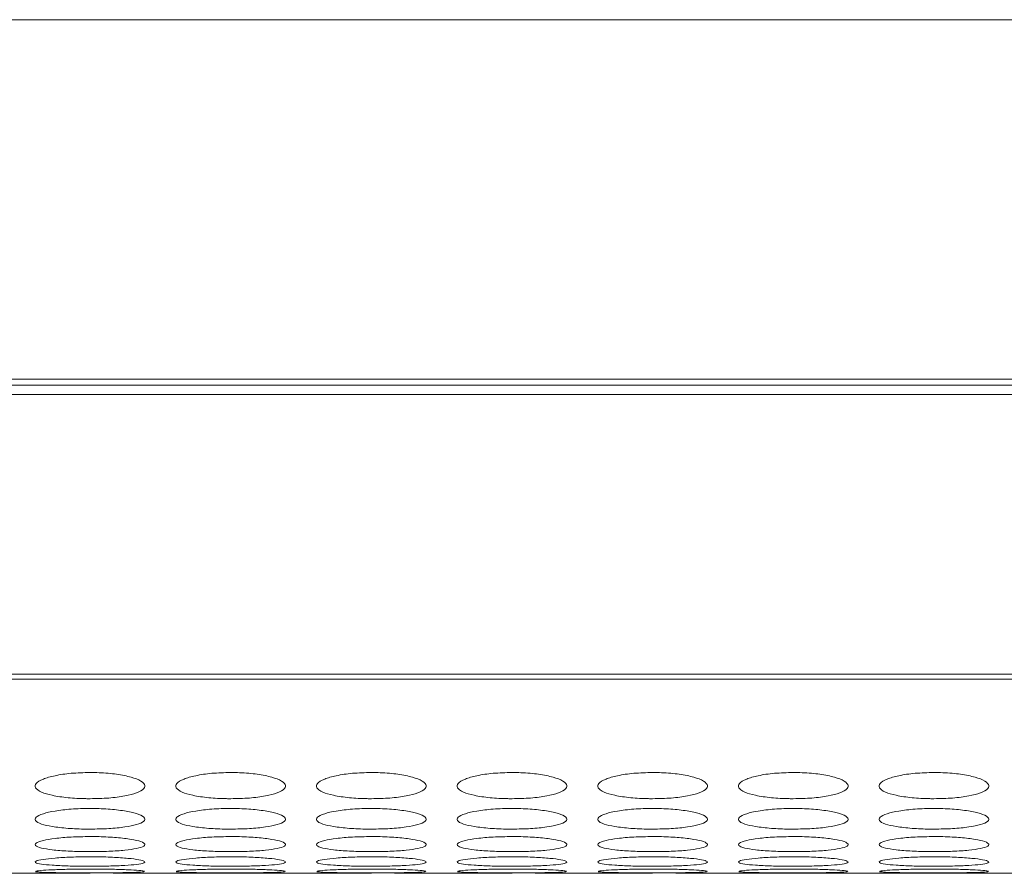
# Model space of a CAD drawing. Units: millimetres. Extents: x 445 to 9783, y 543 to 3513.
# Drawn here: x 831 to 885, y 2481 to 2528 of the extents above; entities that cross this region are included whole.
import ezdxf

# ---------------------------------------------------------------- set-up
doc = ezdxf.new("R2010")
doc.units = ezdxf.units.MM

msp = doc.modelspace()

# ---------------------------------------------------------------- linework, layer by layer
at = {"color": 8, "linetype": 'Continuous', "lineweight": 15}
msp.add_line((1620.791, 2527.634), (776.791, 2527.634), dxfattribs=at)
at = {"color": 7, "linetype": 'Continuous', "lineweight": 15}
for p, q in [((1674.791, 2507.961), (776.791, 2507.961)), ((776.791, 2507.634), (1674.791, 2507.634)), ((776.791, 2507.12), (1674.791, 2507.12)), ((776.791, 2491.819), (1674.791, 2491.819)), ((776.791, 2491.555), (1674.791, 2491.555)), ((828.252, 2480.924), (833.412, 2480.924)), ((835.952, 2480.924), (841.112, 2480.924)), ((843.652, 2480.924), (848.812, 2480.924)), ((851.352, 2480.924), (856.512, 2480.924)), ((859.052, 2480.924), (864.212, 2480.924)), ((866.752, 2480.924), (871.912, 2480.924)), ((874.452, 2480.924), (879.612, 2480.924)), ((882.152, 2480.924), (887.312, 2480.924))]:
    msp.add_line(p, q, dxfattribs=at)
for points, knots in [([(834.682, 2486.439), (834.33, 2486.431), (833.634, 2486.415), (832.747, 2486.275), (832.055, 2486.082), (831.683, 2485.847), (831.654, 2485.595), (831.948, 2485.366), (832.601, 2485.178), (833.442, 2485.048), (834.198, 2485.009), (834.607, 2485.007), (834.682, 2485.007)], [0, 0, 0, 0, 0.111361, 0.220314, 0.322938, 0.438468, 0.53937, 0.655939, 0.758423, 0.869405, 0.976279, 1, 1, 1, 1]), ([(834.682, 2485.007), (835.03, 2485.013), (835.719, 2485.026), (836.6, 2485.147), (837.296, 2485.32), (837.677, 2485.541), (837.711, 2485.792), (837.425, 2486.033), (836.778, 2486.239), (835.941, 2486.389), (835.179, 2486.437), (834.762, 2486.439), (834.682, 2486.439)], [0, 0, 0, 0, 0.110073, 0.217964, 0.320215, 0.436514, 0.537365, 0.653699, 0.756547, 0.866681, 0.974654, 1, 1, 1, 1]), ([(842.382, 2486.439), (842.03, 2486.431), (841.334, 2486.415), (840.447, 2486.275), (839.755, 2486.082), (839.383, 2485.847), (839.354, 2485.595), (839.648, 2485.366), (840.301, 2485.178), (841.142, 2485.048), (841.898, 2485.009), (842.307, 2485.007), (842.382, 2485.007)], [0, 0, 0, 0, 0.111361, 0.220314, 0.322938, 0.438468, 0.53937, 0.655939, 0.758423, 0.869405, 0.976279, 1, 1, 1, 1]), ([(842.382, 2485.007), (842.73, 2485.013), (843.419, 2485.026), (844.3, 2485.147), (844.996, 2485.32), (845.377, 2485.541), (845.411, 2485.792), (845.125, 2486.033), (844.478, 2486.239), (843.641, 2486.389), (842.879, 2486.437), (842.462, 2486.439), (842.382, 2486.439)], [0, 0, 0, 0, 0.110073, 0.217963, 0.320216, 0.436514, 0.537365, 0.6537, 0.756547, 0.866681, 0.974654, 1, 1, 1, 1]), ([(850.082, 2486.439), (849.73, 2486.431), (849.034, 2486.415), (848.147, 2486.275), (847.455, 2486.082), (847.083, 2485.847), (847.054, 2485.595), (847.348, 2485.366), (848.001, 2485.178), (848.842, 2485.048), (849.598, 2485.009), (850.007, 2485.007), (850.082, 2485.007)], [0, 0, 0, 0, 0.111361, 0.220314, 0.322936, 0.438468, 0.53937, 0.65594, 0.758422, 0.869404, 0.976279, 1, 1, 1, 1]), ([(850.082, 2485.007), (850.43, 2485.013), (851.119, 2485.026), (852, 2485.147), (852.696, 2485.32), (853.077, 2485.541), (853.111, 2485.792), (852.825, 2486.033), (852.178, 2486.239), (851.341, 2486.389), (850.579, 2486.437), (850.162, 2486.439), (850.082, 2486.439)], [0, 0, 0, 0, 0.110073, 0.217963, 0.320215, 0.436513, 0.537365, 0.653698, 0.756545, 0.866682, 0.974654, 1, 1, 1, 1]), ([(857.782, 2486.439), (857.43, 2486.431), (856.734, 2486.415), (855.847, 2486.275), (855.155, 2486.082), (854.783, 2485.847), (854.754, 2485.595), (855.048, 2485.366), (855.701, 2485.178), (856.542, 2485.048), (857.298, 2485.009), (857.707, 2485.007), (857.782, 2485.007)], [0, 0, 0, 0, 0.111358, 0.220311, 0.322936, 0.438468, 0.539369, 0.655939, 0.758422, 0.869404, 0.976279, 1, 1, 1, 1]), ([(857.782, 2485.007), (858.13, 2485.013), (858.819, 2485.026), (859.7, 2485.147), (860.396, 2485.32), (860.777, 2485.541), (860.811, 2485.792), (860.525, 2486.033), (859.878, 2486.239), (859.041, 2486.389), (858.279, 2486.437), (857.862, 2486.439), (857.782, 2486.439)], [0, 0, 0, 0, 0.110073, 0.217963, 0.320215, 0.436513, 0.537364, 0.653698, 0.756545, 0.866682, 0.974651, 1, 1, 1, 1]), ([(865.482, 2486.439), (865.13, 2486.431), (864.434, 2486.415), (863.547, 2486.275), (862.855, 2486.082), (862.483, 2485.847), (862.454, 2485.595), (862.748, 2485.366), (863.401, 2485.178), (864.242, 2485.048), (864.998, 2485.009), (865.407, 2485.007), (865.482, 2485.007)], [0, 0, 0, 0, 0.111361, 0.220314, 0.322938, 0.43847, 0.539371, 0.655941, 0.758425, 0.869405, 0.976279, 1, 1, 1, 1]), ([(865.482, 2485.007), (865.83, 2485.013), (866.519, 2485.026), (867.4, 2485.147), (868.096, 2485.32), (868.477, 2485.541), (868.511, 2485.792), (868.225, 2486.033), (867.578, 2486.239), (866.741, 2486.389), (865.979, 2486.437), (865.562, 2486.439), (865.482, 2486.439)], [0, 0, 0, 0, 0.110073, 0.217966, 0.320217, 0.436515, 0.537366, 0.6537, 0.756547, 0.866684, 0.974654, 1, 1, 1, 1]), ([(873.182, 2486.439), (872.83, 2486.431), (872.134, 2486.415), (871.247, 2486.275), (870.555, 2486.082), (870.183, 2485.847), (870.154, 2485.595), (870.448, 2485.366), (871.101, 2485.178), (871.942, 2485.048), (872.698, 2485.009), (873.107, 2485.007), (873.182, 2485.007)], [0, 0, 0, 0, 0.111361, 0.220314, 0.322939, 0.438469, 0.539371, 0.655941, 0.758425, 0.869407, 0.976279, 1, 1, 1, 1]), ([(873.182, 2485.007), (873.53, 2485.013), (874.219, 2485.026), (875.1, 2485.147), (875.796, 2485.32), (876.177, 2485.541), (876.211, 2485.792), (875.925, 2486.033), (875.278, 2486.239), (874.441, 2486.389), (873.679, 2486.437), (873.262, 2486.439), (873.182, 2486.439)], [0, 0, 0, 0, 0.110076, 0.217966, 0.320217, 0.436515, 0.537367, 0.653701, 0.756548, 0.866685, 0.974654, 1, 1, 1, 1]), ([(880.882, 2486.439), (880.53, 2486.431), (879.834, 2486.415), (878.947, 2486.275), (878.255, 2486.082), (877.883, 2485.847), (877.854, 2485.595), (878.148, 2485.366), (878.801, 2485.178), (879.642, 2485.048), (880.398, 2485.009), (880.807, 2485.007), (880.882, 2485.007)], [0, 0, 0, 0, 0.111361, 0.220314, 0.322939, 0.438469, 0.539371, 0.655941, 0.758426, 0.869408, 0.976282, 1, 1, 1, 1]), ([(880.882, 2485.007), (881.23, 2485.013), (881.919, 2485.026), (882.8, 2485.147), (883.496, 2485.32), (883.877, 2485.541), (883.911, 2485.792), (883.625, 2486.033), (882.978, 2486.239), (882.141, 2486.389), (881.379, 2486.437), (880.962, 2486.439), (880.882, 2486.439)], [0, 0, 0, 0, 0.110076, 0.217966, 0.320217, 0.436515, 0.537367, 0.653701, 0.756548, 0.866685, 0.974654, 1, 1, 1, 1]), ([(834.682, 2484.473), (834.33, 2484.466), (833.634, 2484.453), (832.747, 2484.341), (832.055, 2484.186), (831.683, 2483.999), (831.654, 2483.8), (831.948, 2483.62), (832.601, 2483.474), (833.442, 2483.374), (834.198, 2483.344), (834.607, 2483.342), (834.682, 2483.342)], [0, 0, 0, 0, 0.111361, 0.220314, 0.322938, 0.438469, 0.53937, 0.655938, 0.758423, 0.869405, 0.976279, 1, 1, 1, 1]), ([(834.682, 2483.342), (835.03, 2483.347), (835.719, 2483.357), (836.6, 2483.45), (837.296, 2483.585), (837.677, 2483.758), (837.711, 2483.956), (837.425, 2484.147), (836.778, 2484.312), (835.941, 2484.432), (835.179, 2484.47), (834.762, 2484.472), (834.682, 2484.473)], [0, 0, 0, 0, 0.110073, 0.217964, 0.320215, 0.436513, 0.537366, 0.653699, 0.756547, 0.866681, 0.974654, 1, 1, 1, 1]), ([(842.382, 2484.473), (842.03, 2484.466), (841.334, 2484.453), (840.447, 2484.341), (839.755, 2484.186), (839.383, 2483.999), (839.354, 2483.8), (839.648, 2483.62), (840.301, 2483.474), (841.142, 2483.374), (841.898, 2483.344), (842.307, 2483.342), (842.382, 2483.342)], [0, 0, 0, 0, 0.111361, 0.220314, 0.322938, 0.438469, 0.53937, 0.655938, 0.758423, 0.869405, 0.976279, 1, 1, 1, 1]), ([(842.382, 2483.342), (842.73, 2483.347), (843.419, 2483.357), (844.3, 2483.45), (844.996, 2483.585), (845.377, 2483.758), (845.411, 2483.956), (845.125, 2484.147), (844.478, 2484.312), (843.641, 2484.432), (842.879, 2484.47), (842.462, 2484.472), (842.382, 2484.473)], [0, 0, 0, 0, 0.110073, 0.217964, 0.320216, 0.436513, 0.537366, 0.6537, 0.756548, 0.866681, 0.974654, 1, 1, 1, 1]), ([(850.082, 2484.473), (849.73, 2484.466), (849.034, 2484.453), (848.147, 2484.341), (847.455, 2484.186), (847.083, 2483.999), (847.054, 2483.8), (847.348, 2483.62), (848.001, 2483.474), (848.842, 2483.374), (849.598, 2483.344), (850.007, 2483.342), (850.082, 2483.342)], [0, 0, 0, 0, 0.111361, 0.220314, 0.322936, 0.438469, 0.53937, 0.65594, 0.758422, 0.869404, 0.976279, 1, 1, 1, 1]), ([(850.082, 2483.342), (850.43, 2483.347), (851.119, 2483.357), (852, 2483.45), (852.696, 2483.585), (853.077, 2483.758), (853.111, 2483.956), (852.825, 2484.147), (852.178, 2484.312), (851.341, 2484.432), (850.579, 2484.47), (850.162, 2484.472), (850.082, 2484.473)], [0, 0, 0, 0, 0.110073, 0.217963, 0.320216, 0.436513, 0.537365, 0.653697, 0.756545, 0.866682, 0.974654, 1, 1, 1, 1]), ([(857.782, 2484.473), (857.43, 2484.466), (856.734, 2484.453), (855.847, 2484.341), (855.155, 2484.186), (854.783, 2483.999), (854.754, 2483.8), (855.048, 2483.62), (855.701, 2483.474), (856.542, 2483.374), (857.298, 2483.344), (857.707, 2483.342), (857.782, 2483.342)], [0, 0, 0, 0, 0.111358, 0.220311, 0.322936, 0.438468, 0.53937, 0.655939, 0.758422, 0.869404, 0.976279, 1, 1, 1, 1]), ([(857.782, 2483.342), (858.13, 2483.347), (858.819, 2483.357), (859.7, 2483.45), (860.396, 2483.585), (860.777, 2483.758), (860.811, 2483.956), (860.525, 2484.147), (859.878, 2484.312), (859.041, 2484.432), (858.279, 2484.47), (857.862, 2484.472), (857.782, 2484.473)], [0, 0, 0, 0, 0.110073, 0.217963, 0.320216, 0.436513, 0.537365, 0.653697, 0.756545, 0.866682, 0.974651, 1, 1, 1, 1]), ([(865.482, 2484.473), (865.13, 2484.466), (864.434, 2484.453), (863.547, 2484.341), (862.855, 2484.186), (862.483, 2483.999), (862.454, 2483.8), (862.748, 2483.62), (863.401, 2483.474), (864.242, 2483.374), (864.998, 2483.344), (865.407, 2483.342), (865.482, 2483.342)], [0, 0, 0, 0, 0.111361, 0.220314, 0.322938, 0.43847, 0.539372, 0.655941, 0.758425, 0.869405, 0.976279, 1, 1, 1, 1]), ([(865.482, 2483.342), (865.83, 2483.347), (866.519, 2483.357), (867.4, 2483.45), (868.096, 2483.585), (868.477, 2483.758), (868.511, 2483.956), (868.225, 2484.147), (867.578, 2484.312), (866.741, 2484.432), (865.979, 2484.47), (865.562, 2484.472), (865.482, 2484.473)], [0, 0, 0, 0, 0.110073, 0.217967, 0.320217, 0.436514, 0.537367, 0.6537, 0.756548, 0.866684, 0.974654, 1, 1, 1, 1]), ([(873.182, 2484.473), (872.83, 2484.466), (872.134, 2484.453), (871.247, 2484.341), (870.555, 2484.186), (870.183, 2483.999), (870.154, 2483.8), (870.448, 2483.62), (871.101, 2483.474), (871.942, 2483.374), (872.698, 2483.344), (873.107, 2483.342), (873.182, 2483.342)], [0, 0, 0, 0, 0.111361, 0.220314, 0.322938, 0.43847, 0.539371, 0.655941, 0.758426, 0.869407, 0.976279, 1, 1, 1, 1]), ([(873.182, 2483.342), (873.53, 2483.347), (874.219, 2483.357), (875.1, 2483.45), (875.796, 2483.585), (876.177, 2483.758), (876.211, 2483.956), (875.925, 2484.147), (875.278, 2484.312), (874.441, 2484.432), (873.679, 2484.47), (873.262, 2484.472), (873.182, 2484.473)], [0, 0, 0, 0, 0.110076, 0.217967, 0.320217, 0.436515, 0.537368, 0.6537, 0.756548, 0.866685, 0.974654, 1, 1, 1, 1]), ([(880.882, 2484.473), (880.53, 2484.466), (879.834, 2484.453), (878.947, 2484.341), (878.255, 2484.186), (877.883, 2483.999), (877.854, 2483.8), (878.148, 2483.62), (878.801, 2483.474), (879.642, 2483.374), (880.398, 2483.344), (880.807, 2483.342), (880.882, 2483.342)], [0, 0, 0, 0, 0.111361, 0.220314, 0.322939, 0.43847, 0.539372, 0.655941, 0.758426, 0.869408, 0.976282, 1, 1, 1, 1]), ([(880.882, 2483.342), (881.23, 2483.347), (881.919, 2483.357), (882.8, 2483.45), (883.496, 2483.585), (883.877, 2483.758), (883.911, 2483.956), (883.625, 2484.147), (882.978, 2484.312), (882.141, 2484.432), (881.379, 2484.47), (880.962, 2484.472), (880.882, 2484.473)], [0, 0, 0, 0, 0.110076, 0.217967, 0.320217, 0.436515, 0.537368, 0.6537, 0.756548, 0.866685, 0.974654, 1, 1, 1, 1]), ([(834.682, 2482.934), (834.33, 2482.929), (833.634, 2482.92), (832.747, 2482.835), (832.055, 2482.719), (831.683, 2482.581), (831.654, 2482.435), (831.948, 2482.306), (832.601, 2482.202), (833.442, 2482.131), (834.198, 2482.11), (834.607, 2482.109), (834.682, 2482.108)], [0, 0, 0, 0, 0.111361, 0.220314, 0.322938, 0.438468, 0.53937, 0.655938, 0.758423, 0.869405, 0.976279, 1, 1, 1, 1]), ([(834.682, 2482.108), (835.03, 2482.112), (835.719, 2482.119), (836.6, 2482.184), (837.296, 2482.28), (837.677, 2482.405), (837.711, 2482.549), (837.425, 2482.69), (836.778, 2482.813), (835.941, 2482.904), (835.179, 2482.933), (834.762, 2482.934), (834.682, 2482.934)], [0, 0, 0, 0, 0.110073, 0.217964, 0.320215, 0.436513, 0.537366, 0.653699, 0.756547, 0.866681, 0.974654, 1, 1, 1, 1]), ([(842.382, 2482.934), (842.03, 2482.929), (841.334, 2482.92), (840.447, 2482.835), (839.755, 2482.719), (839.383, 2482.581), (839.354, 2482.435), (839.648, 2482.306), (840.301, 2482.202), (841.142, 2482.131), (841.898, 2482.11), (842.307, 2482.109), (842.382, 2482.108)], [0, 0, 0, 0, 0.111361, 0.220314, 0.322938, 0.438468, 0.53937, 0.655938, 0.758423, 0.869405, 0.976279, 1, 1, 1, 1]), ([(842.382, 2482.108), (842.73, 2482.112), (843.419, 2482.119), (844.3, 2482.184), (844.996, 2482.28), (845.377, 2482.405), (845.411, 2482.549), (845.125, 2482.69), (844.478, 2482.813), (843.641, 2482.904), (842.879, 2482.933), (842.462, 2482.934), (842.382, 2482.934)], [0, 0, 0, 0, 0.110073, 0.217963, 0.320216, 0.436514, 0.537366, 0.6537, 0.756548, 0.866681, 0.974654, 1, 1, 1, 1]), ([(850.082, 2482.934), (849.73, 2482.929), (849.034, 2482.92), (848.147, 2482.835), (847.455, 2482.719), (847.083, 2482.581), (847.054, 2482.435), (847.348, 2482.306), (848.001, 2482.202), (848.842, 2482.131), (849.598, 2482.11), (850.007, 2482.109), (850.082, 2482.108)], [0, 0, 0, 0, 0.111361, 0.220314, 0.322936, 0.438468, 0.53937, 0.655939, 0.758423, 0.869404, 0.976279, 1, 1, 1, 1]), ([(850.082, 2482.108), (850.43, 2482.112), (851.119, 2482.119), (852, 2482.184), (852.696, 2482.28), (853.077, 2482.405), (853.111, 2482.549), (852.825, 2482.69), (852.178, 2482.813), (851.341, 2482.904), (850.579, 2482.933), (850.162, 2482.934), (850.082, 2482.934)], [0, 0, 0, 0, 0.110073, 0.217963, 0.320216, 0.436513, 0.537365, 0.653698, 0.756545, 0.866682, 0.974654, 1, 1, 1, 1]), ([(857.782, 2482.934), (857.43, 2482.929), (856.734, 2482.92), (855.847, 2482.835), (855.155, 2482.719), (854.783, 2482.581), (854.754, 2482.435), (855.048, 2482.306), (855.701, 2482.202), (856.542, 2482.131), (857.298, 2482.11), (857.707, 2482.109), (857.782, 2482.108)], [0, 0, 0, 0, 0.111358, 0.220311, 0.322936, 0.438467, 0.53937, 0.655939, 0.758422, 0.869404, 0.976279, 1, 1, 1, 1]), ([(857.782, 2482.108), (858.13, 2482.112), (858.819, 2482.119), (859.7, 2482.184), (860.396, 2482.28), (860.777, 2482.405), (860.811, 2482.549), (860.525, 2482.69), (859.878, 2482.813), (859.041, 2482.904), (858.279, 2482.933), (857.862, 2482.934), (857.782, 2482.934)], [0, 0, 0, 0, 0.110073, 0.217963, 0.320216, 0.436513, 0.537365, 0.653698, 0.756545, 0.866682, 0.974651, 1, 1, 1, 1]), ([(865.482, 2482.934), (865.13, 2482.929), (864.434, 2482.92), (863.547, 2482.835), (862.855, 2482.719), (862.483, 2482.581), (862.454, 2482.435), (862.748, 2482.306), (863.401, 2482.202), (864.242, 2482.131), (864.998, 2482.11), (865.407, 2482.109), (865.482, 2482.108)], [0, 0, 0, 0, 0.111361, 0.220314, 0.322938, 0.438469, 0.539372, 0.655941, 0.758426, 0.869405, 0.976279, 1, 1, 1, 1]), ([(865.482, 2482.108), (865.83, 2482.112), (866.519, 2482.119), (867.4, 2482.184), (868.096, 2482.28), (868.477, 2482.405), (868.511, 2482.549), (868.225, 2482.69), (867.578, 2482.813), (866.741, 2482.904), (865.979, 2482.933), (865.562, 2482.934), (865.482, 2482.934)], [0, 0, 0, 0, 0.110073, 0.217966, 0.320217, 0.436515, 0.537367, 0.6537, 0.756548, 0.866684, 0.974654, 1, 1, 1, 1]), ([(873.182, 2482.934), (872.83, 2482.929), (872.134, 2482.92), (871.247, 2482.835), (870.555, 2482.719), (870.183, 2482.581), (870.154, 2482.435), (870.448, 2482.306), (871.101, 2482.202), (871.942, 2482.131), (872.698, 2482.11), (873.107, 2482.109), (873.182, 2482.108)], [0, 0, 0, 0, 0.111361, 0.220314, 0.322939, 0.438469, 0.539371, 0.655941, 0.758426, 0.869407, 0.976279, 1, 1, 1, 1]), ([(873.182, 2482.108), (873.53, 2482.112), (874.219, 2482.119), (875.1, 2482.184), (875.796, 2482.28), (876.177, 2482.405), (876.211, 2482.549), (875.925, 2482.69), (875.278, 2482.813), (874.441, 2482.904), (873.679, 2482.933), (873.262, 2482.934), (873.182, 2482.934)], [0, 0, 0, 0, 0.110076, 0.217966, 0.320217, 0.436515, 0.537367, 0.6537, 0.756548, 0.866685, 0.974654, 1, 1, 1, 1]), ([(880.882, 2482.934), (880.53, 2482.929), (879.834, 2482.92), (878.947, 2482.835), (878.255, 2482.719), (877.883, 2482.581), (877.854, 2482.435), (878.148, 2482.306), (878.801, 2482.202), (879.642, 2482.131), (880.398, 2482.11), (880.807, 2482.109), (880.882, 2482.108)], [0, 0, 0, 0, 0.111361, 0.220314, 0.322939, 0.438469, 0.539371, 0.655941, 0.758426, 0.869408, 0.976282, 1, 1, 1, 1]), ([(880.882, 2482.108), (881.23, 2482.112), (881.919, 2482.119), (882.8, 2482.184), (883.496, 2482.28), (883.877, 2482.405), (883.911, 2482.549), (883.625, 2482.69), (882.978, 2482.813), (882.141, 2482.904), (881.379, 2482.933), (880.962, 2482.934), (880.882, 2482.934)], [0, 0, 0, 0, 0.110076, 0.217966, 0.320217, 0.436515, 0.537367, 0.6537, 0.756548, 0.866685, 0.974654, 1, 1, 1, 1]), ([(834.682, 2481.828), (834.33, 2481.825), (833.634, 2481.818), (832.747, 2481.762), (832.055, 2481.686), (831.683, 2481.596), (831.654, 2481.504), (831.948, 2481.425), (832.601, 2481.363), (833.442, 2481.322), (834.198, 2481.31), (834.607, 2481.31), (834.682, 2481.309)], [0, 0, 0, 0, 0.111361, 0.220314, 0.322938, 0.438468, 0.53937, 0.655938, 0.758423, 0.869405, 0.976279, 1, 1, 1, 1]), ([(834.682, 2481.309), (835.03, 2481.311), (835.719, 2481.315), (836.6, 2481.353), (837.296, 2481.41), (837.677, 2481.485), (837.711, 2481.576), (837.425, 2481.667), (836.778, 2481.747), (835.941, 2481.808), (835.179, 2481.827), (834.762, 2481.828), (834.682, 2481.828)], [0, 0, 0, 0, 0.110073, 0.217964, 0.320215, 0.436514, 0.537366, 0.653699, 0.756547, 0.866681, 0.974654, 1, 1, 1, 1]), ([(842.382, 2481.828), (842.03, 2481.825), (841.334, 2481.818), (840.447, 2481.762), (839.755, 2481.686), (839.383, 2481.596), (839.354, 2481.504), (839.648, 2481.425), (840.301, 2481.363), (841.142, 2481.322), (841.898, 2481.31), (842.307, 2481.31), (842.382, 2481.309)], [0, 0, 0, 0, 0.111361, 0.220314, 0.322938, 0.438468, 0.53937, 0.655938, 0.758423, 0.869405, 0.976279, 1, 1, 1, 1]), ([(842.382, 2481.309), (842.73, 2481.311), (843.419, 2481.315), (844.3, 2481.353), (844.996, 2481.41), (845.377, 2481.485), (845.411, 2481.576), (845.125, 2481.667), (844.478, 2481.747), (843.641, 2481.808), (842.879, 2481.827), (842.462, 2481.828), (842.382, 2481.828)], [0, 0, 0, 0, 0.110073, 0.217963, 0.320216, 0.436514, 0.537366, 0.6537, 0.756547, 0.866681, 0.974654, 1, 1, 1, 1]), ([(850.082, 2481.828), (849.73, 2481.825), (849.034, 2481.818), (848.147, 2481.762), (847.455, 2481.686), (847.083, 2481.596), (847.054, 2481.504), (847.348, 2481.425), (848.001, 2481.363), (848.842, 2481.322), (849.598, 2481.31), (850.007, 2481.31), (850.082, 2481.309)], [0, 0, 0, 0, 0.111361, 0.220314, 0.322936, 0.438468, 0.53937, 0.65594, 0.758423, 0.869404, 0.976279, 1, 1, 1, 1]), ([(850.082, 2481.309), (850.43, 2481.311), (851.119, 2481.315), (852, 2481.353), (852.696, 2481.41), (853.077, 2481.485), (853.111, 2481.576), (852.825, 2481.667), (852.178, 2481.747), (851.341, 2481.808), (850.579, 2481.827), (850.162, 2481.828), (850.082, 2481.828)], [0, 0, 0, 0, 0.110073, 0.217963, 0.320215, 0.436513, 0.537365, 0.653698, 0.756545, 0.866682, 0.974654, 1, 1, 1, 1]), ([(857.782, 2481.828), (857.43, 2481.825), (856.734, 2481.818), (855.847, 2481.762), (855.155, 2481.686), (854.783, 2481.596), (854.754, 2481.504), (855.048, 2481.425), (855.701, 2481.363), (856.542, 2481.322), (857.298, 2481.31), (857.707, 2481.31), (857.782, 2481.309)], [0, 0, 0, 0, 0.111358, 0.220311, 0.322936, 0.438468, 0.53937, 0.655939, 0.758422, 0.869404, 0.976279, 1, 1, 1, 1]), ([(857.782, 2481.309), (858.13, 2481.311), (858.819, 2481.315), (859.7, 2481.353), (860.396, 2481.41), (860.777, 2481.485), (860.811, 2481.576), (860.525, 2481.667), (859.878, 2481.747), (859.041, 2481.808), (858.279, 2481.827), (857.862, 2481.828), (857.782, 2481.828)], [0, 0, 0, 0, 0.110073, 0.217963, 0.320215, 0.436513, 0.537365, 0.653698, 0.756545, 0.866682, 0.974651, 1, 1, 1, 1]), ([(865.482, 2481.828), (865.13, 2481.825), (864.434, 2481.818), (863.547, 2481.762), (862.855, 2481.686), (862.483, 2481.596), (862.454, 2481.504), (862.748, 2481.425), (863.401, 2481.363), (864.242, 2481.322), (864.998, 2481.31), (865.407, 2481.31), (865.482, 2481.309)], [0, 0, 0, 0, 0.111361, 0.220314, 0.322938, 0.43847, 0.539371, 0.655941, 0.758426, 0.869405, 0.976279, 1, 1, 1, 1]), ([(865.482, 2481.309), (865.83, 2481.311), (866.519, 2481.315), (867.4, 2481.353), (868.096, 2481.41), (868.477, 2481.485), (868.511, 2481.576), (868.225, 2481.667), (867.578, 2481.747), (866.741, 2481.808), (865.979, 2481.827), (865.562, 2481.828), (865.482, 2481.828)], [0, 0, 0, 0, 0.110073, 0.217966, 0.320217, 0.436515, 0.537367, 0.6537, 0.756548, 0.866684, 0.974654, 1, 1, 1, 1]), ([(873.182, 2481.828), (872.83, 2481.825), (872.134, 2481.818), (871.247, 2481.762), (870.555, 2481.686), (870.183, 2481.596), (870.154, 2481.504), (870.448, 2481.425), (871.101, 2481.363), (871.942, 2481.322), (872.698, 2481.31), (873.107, 2481.31), (873.182, 2481.309)], [0, 0, 0, 0, 0.111361, 0.220314, 0.322939, 0.438469, 0.539371, 0.655941, 0.758426, 0.869407, 0.976279, 1, 1, 1, 1]), ([(873.182, 2481.309), (873.53, 2481.311), (874.219, 2481.315), (875.1, 2481.353), (875.796, 2481.41), (876.177, 2481.485), (876.211, 2481.576), (875.925, 2481.667), (875.278, 2481.747), (874.441, 2481.808), (873.679, 2481.827), (873.262, 2481.828), (873.182, 2481.828)], [0, 0, 0, 0, 0.110076, 0.217966, 0.320217, 0.436516, 0.537367, 0.6537, 0.756548, 0.866685, 0.974654, 1, 1, 1, 1]), ([(880.882, 2481.828), (880.53, 2481.825), (879.834, 2481.818), (878.947, 2481.762), (878.255, 2481.686), (877.883, 2481.596), (877.854, 2481.504), (878.148, 2481.425), (878.801, 2481.363), (879.642, 2481.322), (880.398, 2481.31), (880.807, 2481.31), (880.882, 2481.309)], [0, 0, 0, 0, 0.111361, 0.220314, 0.322939, 0.438469, 0.539371, 0.655941, 0.758426, 0.869407, 0.976282, 1, 1, 1, 1]), ([(880.882, 2481.309), (881.23, 2481.311), (881.919, 2481.315), (882.8, 2481.353), (883.496, 2481.41), (883.877, 2481.485), (883.911, 2481.576), (883.625, 2481.667), (882.978, 2481.747), (882.141, 2481.808), (881.379, 2481.827), (880.962, 2481.828), (880.882, 2481.828)], [0, 0, 0, 0, 0.110076, 0.217966, 0.320217, 0.436516, 0.537367, 0.6537, 0.756548, 0.866685, 0.974654, 1, 1, 1, 1]), ([(834.682, 2481.158), (834.33, 2481.156), (833.634, 2481.153), (832.745, 2481.124), (832.063, 2481.088), (831.7, 2481.052), (831.711, 2481.033), (831.714, 2481.026)], [0, 0, 0, 0, 0.22277, 0.440722, 0.646014, 0.877124, 1, 1, 1, 1]), ([(837.65, 2481.026), (837.658, 2481.03), (837.693, 2481.046), (837.413, 2481.079), (836.781, 2481.117), (835.94, 2481.147), (835.18, 2481.157), (834.762, 2481.157), (834.682, 2481.158)], [0, 0, 0, 0, 0.075313, 0.307833, 0.513399, 0.73353, 0.94934, 1, 1, 1, 1]), ([(842.382, 2481.158), (842.03, 2481.156), (841.334, 2481.153), (840.445, 2481.124), (839.763, 2481.088), (839.4, 2481.052), (839.411, 2481.033), (839.414, 2481.026)], [0, 0, 0, 0, 0.22277, 0.440722, 0.646014, 0.877124, 1, 1, 1, 1]), ([(845.35, 2481.026), (845.358, 2481.03), (845.393, 2481.046), (845.113, 2481.079), (844.481, 2481.117), (843.64, 2481.147), (842.88, 2481.157), (842.462, 2481.157), (842.382, 2481.158)], [0, 0, 0, 0, 0.075313, 0.307834, 0.5134, 0.73353, 0.94934, 1, 1, 1, 1]), ([(850.082, 2481.158), (849.73, 2481.156), (849.034, 2481.153), (848.145, 2481.124), (847.463, 2481.088), (847.1, 2481.052), (847.111, 2481.033), (847.114, 2481.026)], [0, 0, 0, 0, 0.22277, 0.440722, 0.646011, 0.877123, 1, 1, 1, 1]), ([(853.05, 2481.026), (853.058, 2481.03), (853.093, 2481.046), (852.813, 2481.079), (852.181, 2481.117), (851.34, 2481.147), (850.58, 2481.157), (850.162, 2481.157), (850.082, 2481.158)], [0, 0, 0, 0, 0.075312, 0.307831, 0.513397, 0.733531, 0.94934, 1, 1, 1, 1]), ([(857.782, 2481.158), (857.43, 2481.156), (856.734, 2481.153), (855.845, 2481.124), (855.163, 2481.088), (854.8, 2481.052), (854.811, 2481.033), (854.814, 2481.026)], [0, 0, 0, 0, 0.222764, 0.440717, 0.64601, 0.877123, 1, 1, 1, 1]), ([(860.75, 2481.026), (860.758, 2481.03), (860.793, 2481.046), (860.513, 2481.079), (859.881, 2481.117), (859.04, 2481.147), (858.28, 2481.157), (857.862, 2481.157), (857.782, 2481.158)], [0, 0, 0, 0, 0.075312, 0.307831, 0.513397, 0.733531, 0.949333, 1, 1, 1, 1]), ([(865.482, 2481.158), (865.13, 2481.156), (864.434, 2481.153), (863.545, 2481.124), (862.863, 2481.088), (862.5, 2481.052), (862.511, 2481.033), (862.514, 2481.026)], [0, 0, 0, 0, 0.222769, 0.440721, 0.646012, 0.877124, 1, 1, 1, 1]), ([(868.45, 2481.026), (868.458, 2481.03), (868.493, 2481.046), (868.213, 2481.079), (867.581, 2481.117), (866.74, 2481.147), (865.98, 2481.157), (865.562, 2481.157), (865.482, 2481.158)], [0, 0, 0, 0, 0.075313, 0.307833, 0.5134, 0.733536, 0.949339, 1, 1, 1, 1]), ([(873.182, 2481.158), (872.83, 2481.156), (872.134, 2481.153), (871.245, 2481.124), (870.563, 2481.088), (870.2, 2481.052), (870.211, 2481.033), (870.214, 2481.026)], [0, 0, 0, 0, 0.222769, 0.440721, 0.646013, 0.877123, 1, 1, 1, 1]), ([(876.15, 2481.026), (876.158, 2481.03), (876.193, 2481.046), (875.913, 2481.079), (875.281, 2481.117), (874.44, 2481.147), (873.68, 2481.157), (873.262, 2481.157), (873.182, 2481.158)], [0, 0, 0, 0, 0.075313, 0.307833, 0.5134, 0.733536, 0.949339, 1, 1, 1, 1]), ([(880.882, 2481.158), (880.53, 2481.156), (879.834, 2481.153), (878.945, 2481.124), (878.263, 2481.088), (877.9, 2481.052), (877.911, 2481.033), (877.914, 2481.026)], [0, 0, 0, 0, 0.222769, 0.440721, 0.646013, 0.877123, 1, 1, 1, 1]), ([(883.85, 2481.026), (883.858, 2481.03), (883.893, 2481.046), (883.613, 2481.079), (882.981, 2481.117), (882.14, 2481.147), (881.38, 2481.157), (880.962, 2481.157), (880.882, 2481.158)], [0, 0, 0, 0, 0.075313, 0.307833, 0.5134, 0.733536, 0.949339, 1, 1, 1, 1]), ([(831.702, 2481.013), (831.783, 2481.002), (831.934, 2480.981), (832.605, 2480.962), (833.441, 2480.95), (834.198, 2480.948), (834.607, 2480.947), (834.682, 2480.947)], [0, 0, 0, 0, 0.253063, 0.475551, 0.716485, 0.948504, 1, 1, 1, 1]), ([(834.682, 2480.924), (834.344, 2480.924), (833.904, 2480.924), (833.504, 2480.924), (833.412, 2480.924)], [0, 0, 0, 0, 0.768944, 1, 1, 1, 1]), ([(834.682, 2480.947), (835.03, 2480.948), (835.72, 2480.949), (836.596, 2480.959), (837.312, 2480.976), (837.518, 2480.995), (837.628, 2481.005)], [0, 0, 0, 0, 0.252164, 0.499329, 0.733573, 1, 1, 1, 1]), ([(839.402, 2481.013), (839.483, 2481.002), (839.634, 2480.981), (840.305, 2480.962), (841.141, 2480.95), (841.898, 2480.948), (842.307, 2480.947), (842.382, 2480.947)], [0, 0, 0, 0, 0.253063, 0.475551, 0.716485, 0.948504, 1, 1, 1, 1]), ([(842.382, 2480.924), (842.044, 2480.924), (841.604, 2480.924), (841.204, 2480.924), (841.112, 2480.924)], [0, 0, 0, 0, 0.768944, 1, 1, 1, 1]), ([(842.382, 2480.947), (842.73, 2480.948), (843.42, 2480.949), (844.296, 2480.959), (845.012, 2480.976), (845.218, 2480.995), (845.328, 2481.005)], [0, 0, 0, 0, 0.252163, 0.499328, 0.733576, 1, 1, 1, 1]), ([(843.652, 2480.924), (843.393, 2480.924), (842.983, 2480.924), (842.545, 2480.924), (842.382, 2480.924)], [0, 0, 0, 0, 0.629638, 1, 1, 1, 1]), ([(847.102, 2481.013), (847.183, 2481.002), (847.334, 2480.981), (848.005, 2480.962), (848.841, 2480.95), (849.598, 2480.948), (850.007, 2480.947), (850.082, 2480.947)], [0, 0, 0, 0, 0.253066, 0.47555, 0.716485, 0.948504, 1, 1, 1, 1]), ([(850.082, 2480.924), (849.744, 2480.924), (849.304, 2480.924), (848.904, 2480.924), (848.812, 2480.924)], [0, 0, 0, 0, 0.768944, 1, 1, 1, 1]), ([(850.082, 2480.947), (850.43, 2480.948), (851.12, 2480.949), (851.996, 2480.959), (852.712, 2480.976), (852.918, 2480.995), (853.028, 2481.005)], [0, 0, 0, 0, 0.252163, 0.499328, 0.733576, 1, 1, 1, 1]), ([(854.802, 2481.013), (854.883, 2481.002), (855.034, 2480.981), (855.705, 2480.962), (856.541, 2480.95), (857.298, 2480.948), (857.707, 2480.947), (857.782, 2480.947)], [0, 0, 0, 0, 0.253066, 0.47555, 0.716485, 0.948504, 1, 1, 1, 1]), ([(857.782, 2480.924), (857.444, 2480.924), (857.004, 2480.924), (856.604, 2480.924), (856.512, 2480.924)], [0, 0, 0, 0, 0.768944, 1, 1, 1, 1]), ([(857.782, 2480.947), (858.13, 2480.948), (858.82, 2480.949), (859.696, 2480.959), (860.412, 2480.976), (860.618, 2480.995), (860.728, 2481.005)], [0, 0, 0, 0, 0.252163, 0.499328, 0.733576, 1, 1, 1, 1]), ([(862.502, 2481.013), (862.583, 2481.002), (862.734, 2480.981), (863.405, 2480.962), (864.241, 2480.95), (864.998, 2480.948), (865.407, 2480.947), (865.482, 2480.947)], [0, 0, 0, 0, 0.253066, 0.475555, 0.716484, 0.948504, 1, 1, 1, 1]), ([(865.482, 2480.924), (865.144, 2480.924), (864.704, 2480.924), (864.304, 2480.924), (864.212, 2480.924)], [0, 0, 0, 0, 0.768965, 1, 1, 1, 1]), ([(865.482, 2480.947), (865.83, 2480.948), (866.52, 2480.949), (867.396, 2480.959), (868.112, 2480.976), (868.318, 2480.995), (868.428, 2481.005)], [0, 0, 0, 0, 0.252163, 0.499333, 0.733577, 1, 1, 1, 1]), ([(870.202, 2481.013), (870.283, 2481.002), (870.434, 2480.981), (871.105, 2480.962), (871.941, 2480.95), (872.698, 2480.948), (873.107, 2480.947), (873.182, 2480.947)], [0, 0, 0, 0, 0.253066, 0.475555, 0.716491, 0.948504, 1, 1, 1, 1]), ([(873.182, 2480.924), (872.844, 2480.924), (872.404, 2480.924), (872.004, 2480.924), (871.912, 2480.924)], [0, 0, 0, 0, 0.768944, 1, 1, 1, 1]), ([(873.182, 2480.947), (873.53, 2480.948), (874.22, 2480.949), (875.096, 2480.959), (875.812, 2480.976), (876.018, 2480.995), (876.128, 2481.005)], [0, 0, 0, 0, 0.252169, 0.499332, 0.733575, 1, 1, 1, 1]), ([(874.452, 2480.924), (874.193, 2480.924), (873.783, 2480.924), (873.345, 2480.924), (873.182, 2480.924)], [0, 0, 0, 0, 0.629653, 1, 1, 1, 1]), ([(877.902, 2481.013), (877.983, 2481.002), (878.134, 2480.981), (878.805, 2480.962), (879.641, 2480.95), (880.398, 2480.948), (880.807, 2480.947), (880.882, 2480.947)], [0, 0, 0, 0, 0.253067, 0.475556, 0.716491, 0.948511, 1, 1, 1, 1]), ([(880.882, 2480.924), (880.544, 2480.924), (880.104, 2480.924), (879.704, 2480.924), (879.612, 2480.924)], [0, 0, 0, 0, 0.768944, 1, 1, 1, 1]), ([(880.882, 2480.947), (881.23, 2480.948), (881.92, 2480.949), (882.796, 2480.959), (883.512, 2480.976), (883.718, 2480.995), (883.828, 2481.005)], [0, 0, 0, 0, 0.252169, 0.499332, 0.733575, 1, 1, 1, 1]), ([(882.152, 2480.924), (881.893, 2480.924), (881.483, 2480.924), (881.045, 2480.924), (880.882, 2480.924)], [0, 0, 0, 0, 0.629653, 1, 1, 1, 1])]:
    msp.add_open_spline(points, degree=3, knots=knots, dxfattribs=at)

doc.saveas('drawing.dxf')
